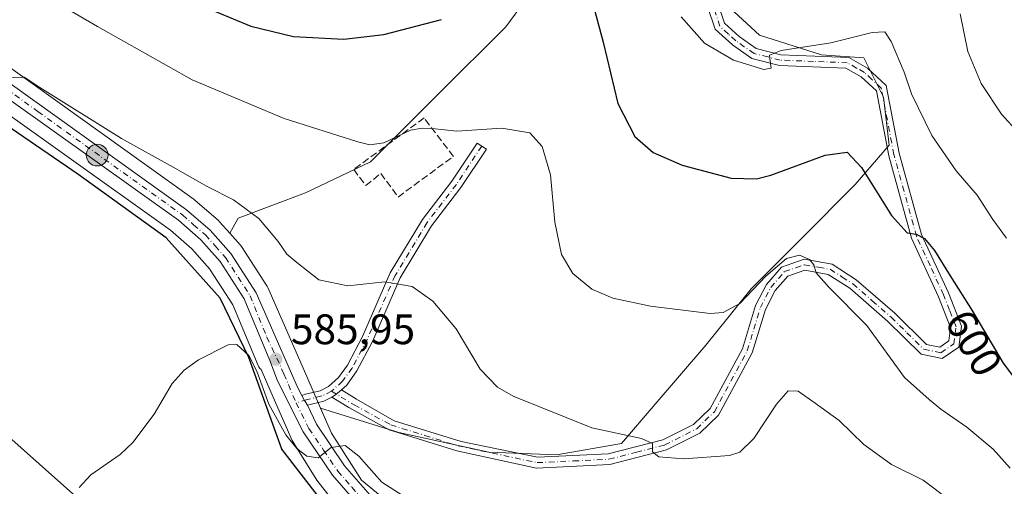
# Model space of a CAD drawing. Units: metres. Extents: x 591470 to 594893, y 4650405 to 4652734.
# Drawn here: x 594499 to 594730, y 4650907 to 4651017 of the extents above; entities that cross this region are included whole.
import ezdxf
from ezdxf.enums import TextEntityAlignment as Align

# ---------------------------------------------------------------- set-up
doc = ezdxf.new("R2010")
doc.units = ezdxf.units.M
doc.header["$MEASUREMENT"] = 0
for name, pattern in [('DGN Style 3', [2.307223458686699, 1.648016756204785, -0.6592067024819142]), ('DGN Style 4', [2.6384748266838614, 1.318413404963828, -0.6592067024819142, 0.001648016756204785, -0.6592067024819142]), ('DGN Style 5', [1.1536117293433497, 0.4944050268614355, -0.6592067024819142])]:
    doc.linetypes.add(name, pattern=pattern)
for name, color, linetype, lineweight in [('Arbolado forestal CxS', 92, 'Continuous', 0), ('Camino Cxs', 7, 'Continuous', 0), ('Camino eje', 30, 'DGN Style 4', 13), ('Carretera de calzada única Cxs', 7, 'Continuous', 13), ('Carretera de calzada única eje', 7, 'DGN Style 4', 0), ('Comarca', 135, 'Continuous', 13), ('Comarca CxS', 21, 'Continuous', 0), ('Comunidad autónoma', 142, 'Continuous', 30), ('Comunidad Autónoma CxS', 142, 'Continuous', 0), ('Cultivos herbáceos CxS', 92, 'Continuous', 0), ('Curva de nivel maestra', 30, 'Continuous', 30), ('Curva de nivel normal', 30, 'Continuous', 0), ('Curva de nivel normal depresión', 30, 'DGN Style 5', 0), ('Matorral CxS', 135, 'Continuous', 0), ('Municipio', 91, 'Continuous', 13), ('Municipio CxS', 4, 'Continuous', 0), ('Muro lineal', 1, 'DGN Style 3', 13), ('Núcleo urbano CxS', 7, 'Continuous', 0), ('Pastizal CxS', 92, 'Continuous', 0), ('Provincia', 7, 'Continuous', 0), ('Provincia CxS', 1, 'Continuous', 0), ('Punto de cota en terreno', 7, 'Continuous', 0), ('Punto kilométrico de carretera', 7, 'Continuous', 0), ('Rótulo de curva de nivel directora', 7, 'Continuous', 0), ('Rótulo de punto de cota en terreno', 7, 'Continuous', 0)]:
    doc.layers.add(name, color=color, linetype=linetype, lineweight=lineweight)
doc.styles.add('Style-Arial', font='txt')

# ---------------------------------------------------------------- blocks, each defined once
blk = doc.blocks.new('5PATER')
at = {"layer": 'Pastizal CxS', "linetype": 'Continuous', "lineweight": 0}
h = blk.add_hatch(color=51, dxfattribs=at)
edge = h.paths.add_edge_path()
edge.add_ellipse((0, 0), major_axis=(-0.1095731443231308, -0.1110710700762829), ratio=0.9994222409660322, start_angle=0, end_angle=360)
blk = doc.blocks.new('5HITCA')
at = {"layer": 'Curva de nivel normal depresión', "linetype": 'Continuous', "lineweight": 0}
h = blk.add_hatch(color=1, dxfattribs=at)
edge = h.paths.add_edge_path()
edge.add_arc((0, 0), 0.2558578010358639, 0, 360)
at = {"layer": 'Curva de nivel normal depresión', "color": 7, "linetype": 'Continuous', "lineweight": 0}
blk.add_circle((0, 0), 0.2558578010358639, dxfattribs=at)

msp = doc.modelspace()

# ---------------------------------------------------------------- linework, layer by layer
at = {"layer": 'Arbolado forestal CxS', "color": 92, "linetype": 'Continuous', "lineweight": 0}
for points in [[(594622.3174999999, 4651027.6063, 600.5543999999937), (594613.0541000003, 4651015.035499999, 599.5301999999938), (594597.1741000004, 4650999.156099999, 597.4624999999943), (594581.2938999999, 4650983.277100001, 594.6665000000066), (594566.0756999999, 4650975.999299999, 592.1530000000057), (594550.1958999997, 4650970.044700001, 589.3935000000056), (594548.2943000002, 4650966.523499999, 588.2118000000046), (594545.8809000002, 4650969.2347, 588.4839999999967), (594545.6129000002, 4650969.5001, 588.5087000000058), (594540.0806999998, 4650974.329100001, 588.8126000000047), (594539.8759000005, 4650974.489700001, 588.8319999999949), (594475.2512999997, 4651020.718400001, 592.3456000000006)], [(594622.3174999999, 4651027.6063, 600.5543999999937), (594613.0541000003, 4651015.035499999, 599.5301999999938), (594597.1741000004, 4650999.156099999, 597.4624999999943), (594581.2938999999, 4650983.277100001, 594.6665000000066), (594566.0756999999, 4650975.999299999, 592.1530000000057), (594550.1958999997, 4650970.044700001, 589.3935000000056), (594548.2943000002, 4650966.523499999, 588.2118000000046)], [(594589.7427000003, 4650899.8267, 584.5746999999974), (594579.1593000004, 4650908.5579, 585.0675000000047), (594572.1479000002, 4650919.538100001, 585.6247000000003), (594569.5807999996, 4650925.448100001, 586.1149000000005), (594587.9095000001, 4650919.7599, 586.8534000000072), (594609.0821000002, 4650915.1281, 588.1270999999979), (594624.9621000001, 4650914.4663, 588.9217999999964), (594640.1799, 4650917.112700001, 590.1552999999985), (594648.1201, 4650926.375499999, 592.0669000000053), (594660.0302999998, 4650940.2697, 594.4464000000007), (594670.6171000004, 4650953.5023, 596.1665999999968), (594682.5270999996, 4650965.411699999, 597.1339000000007), (594695.0985000003, 4650977.9827, 599.5466000000015), (594703.0387000004, 4650987.245300001, 602.3482999999978), (594701.7156999996, 4650998.4933, 603.2375999999931), (594697.0843000002, 4651007.756300001, 604.4817000000039), (594687.1595000001, 4651008.418099999, 605.3576999999932), (594672.6029000003, 4651013.049699999, 606.499299999996), (594662.6782999998, 4651022.312899999, 607.4039000000049)], [(594569.5807999996, 4650925.448100001, 586.1149000000005), (594587.9095000001, 4650919.7599, 586.8534000000072), (594609.0821000002, 4650915.1281, 588.1270999999979), (594624.9621000001, 4650914.4663, 588.9217999999964), (594640.1799, 4650917.112700001, 590.1552999999985), (594648.1201, 4650926.375499999, 592.0669000000053), (594660.0302999998, 4650940.2697, 594.4464000000007), (594670.6171000004, 4650953.5023, 596.1665999999968), (594682.5270999996, 4650965.411699999, 597.1339000000007), (594695.0985000003, 4650977.9827, 599.5466000000015), (594703.0387000004, 4650987.245300001, 602.3482999999978), (594701.7156999996, 4650998.4933, 603.2375999999931), (594697.0843000002, 4651007.756300001, 604.4817000000039), (594687.1595000001, 4651008.418099999, 605.3576999999932), (594672.6029000003, 4651013.049699999, 606.499299999996), (594662.6782999998, 4651022.312899999, 607.4039000000049)], [(594475.2512999997, 4651020.718400001, 592.3456000000006), (594539.8759000005, 4650974.489700001, 588.8319999999949), (594540.0806999998, 4650974.329100001, 588.8126000000047), (594545.6129000002, 4650969.5001, 588.5087000000058), (594545.8809000002, 4650969.2347, 588.4839999999967), (594548.2943000002, 4650966.523499999, 588.2118000000046)], [(594569.5807999996, 4650925.448100001, 586.1149000000005), (594572.1479000002, 4650919.538100001, 585.6247000000003), (594579.1593000004, 4650908.5579, 585.0675000000047), (594589.7427000003, 4650899.8267, 584.5746999999974), (594610.9561000001, 4650889.305500001, 583.3209000000061), (594622.0261000004, 4650883.485500001, 582.5252999999939), (594622.1300999997, 4650883.428099999, 582.5099999999948), (594622.2368999999, 4650883.363500001, 582.492499999993), (594634.8969000002, 4650875.333500001, 581.5752000000066), (594635.2185000004, 4650875.098300001, 581.5243000000046), (594635.3015000002, 4650875.025900001, 581.5071000000025), (594666.0415000003, 4650847.2459, 578.5092000000004), (594666.1025, 4650847.189099999, 578.5050000000047), (594696.8091000002, 4650817.849500001, 575.8224000000046), (594697.8844999997, 4650816.8223, 575.6931999999942), (594697.9463000001, 4650816.763499999, 575.687699999995)]]:
    msp.add_polyline3d(points, dxfattribs=at)
at = {"layer": 'Camino Cxs', "color": 7, "linetype": 'Continuous', "lineweight": 0, "extrusion": (-0.1202027926600775, -0.04356696025081143, 0.9917929262760563), "elevation": -273514.2318795891, "flags": 128}
msp.add_lwpolyline([(-4169979.522805121, 2126294.324577712), (-4169978.837190193, 2126292.612476238), (-4169978.644022999, 2126291.583963931)], dxfattribs=at)
msp.add_lwpolyline([(-4169979.522805121, 2126294.324577712), (-4169978.837190193, 2126292.612476238), (-4169978.644022999, 2126291.583963931)], dxfattribs=at)
at = {"layer": 'Camino Cxs', "color": 7, "linetype": 'Continuous', "lineweight": 0, "extrusion": (-0.08202836372721542, -0.1081336887762335, 0.9907464120025268), "elevation": -551112.6549220795, "flags": 128}
msp.add_lwpolyline([(-2337173.357658947, 4027222.244493004), (-2337174.621249468, 4027222.718978364), (-2337175.80758583, 4027223.301770164)], dxfattribs=at)
at = {"layer": 'Camino Cxs', "color": 7, "linetype": 'Continuous', "lineweight": 0, "extrusion": (-0.04541768170519617, -0.2410229389674843, 0.9694561243707741), "elevation": -1147415.728876494, "flags": 128}
msp.add_lwpolyline([(-276961.170973788, 4537772.303849552), (-276962.817921767, 4537771.012999834), (-276966.4369267119, 4537769.298526346)], dxfattribs=at)
at = {"layer": 'Camino Cxs', "color": 7, "linetype": 'Continuous', "lineweight": 0}
for points in [[(594661.2600999996, 4651025.220100001, 609.0688999999984), (594664.3800999997, 4651015.850099999, 607.5411000000023), (594667.8000999996, 4651012.710100001, 607.3552999999956), (594671.8501000004, 4651009.9001, 606.8331999999937), (594677.6300999997, 4651008.4301, 605.8996000000043), (594693.5701000001, 4651007.8101, 604.476999999999), (594697.9600999998, 4651005.3301, 603.970100000006), (594702.3400999998, 4651001.2601, 603.7642000000051), (594705.3701, 4650985.300100001, 603.0001000000047), (594710.6501000002, 4650966.2401, 602.4296000000032), (594716.9501, 4650952.5701, 600.5850999999967), (594720.0401, 4650944.670100001, 599.4848000000056), (594719.3800999997, 4650939.800100001, 598.1083999999975), (594715.4801000003, 4650937.130100001, 597.4333000000044), (594710.5800999999, 4650938.130100001, 597.2268999999942), (594702.6401000004, 4650945.890100001, 597.0601000000024), (594693.8000999996, 4650953.620100001, 596.1972999999998), (594688.7500999998, 4650956.870100001, 595.8350000000064), (594683.2600999996, 4650957.850099999, 595.3129999999946), (594679.2200999996, 4650956.450099999, 595.304999999993), (594676.3000999996, 4650953.090100001, 594.9357000000019), (594673.9801000003, 4650948.5801, 595.3105999999971), (594670.9101, 4650938.4301, 595.3064000000013), (594663.0201000003, 4650923.8301, 592.8439000000071), (594658.6001000004, 4650919.5701, 593.1346999999951), (594650.8101000005, 4650915.630100001, 591.6916999999958), (594637.4700999996, 4650912.200099999, 589.3861999999936), (594620.3000999996, 4650911.390100001, 589.039300000004), (594601.5500999996, 4650915.390100001, 588.0804000000062), (594585.6501000002, 4650920.340100001, 587.0201999999991), (594576.2253000002, 4650925.602700001, 586.6260000000038), (594572.2096999995, 4650928.011700001, 586.6184000000068), (594573.1029000003, 4650928.540899999, 586.7498999999953), (594574.4656999996, 4650929.7641, 586.9688000000025), (594578.0443000002, 4650927.5209, 586.8793000000006), (594586.8525, 4650922.488100001, 586.9204999999929), (594602.5425000006, 4650917.608100001, 587.8525999999983), (594620.5000999998, 4650913.9001, 589.3206999999966), (594637.0900999998, 4650914.690099999, 589.8025999999954), (594649.9301000005, 4650917.9801, 592.2764000000025), (594657.1401000004, 4650921.630100001, 593.3209999999963), (594661.0000999998, 4650925.360099999, 593.536500000002), (594668.5900999998, 4650939.4001, 596.1735000000045), (594671.6601, 4650949.520099999, 595.8104000000021), (594674.2200999996, 4650954.5001, 595.5614999999962), (594677.7701000003, 4650958.590100001, 595.6793999999937), (594683.0601000005, 4650960.4301, 595.5969000000041), (594689.6901000004, 4650959.2401, 596.7262999999948), (594695.3000999996, 4650955.620100001, 597.1508999999933), (594704.3400999998, 4650947.7301, 598.6333000000013), (594711.8000999996, 4650940.4301, 597.6143000000011), (594714.9401000004, 4650939.790100001, 597.6591999999946), (594717.0601000005, 4650941.2401, 597.827099999995), (594717.4801000003, 4650944.370100001, 598.1772999999957), (594714.6501000002, 4650951.590100001, 599.9388000000035), (594708.2901, 4650965.380100001, 601.3505000000005), (594702.9301000005, 4650984.7401, 602.1141000000061), (594700.0401, 4650999.9801, 603.3923000000068), (594696.4801000003, 4651003.300100001, 603.6812999999966), (594692.8701, 4651005.3301, 604.0625), (594677.2701000003, 4651005.950099999, 605.0647999999928), (594670.8000999996, 4651007.5801, 605.5182000000059), (594666.2401000002, 4651010.7501, 606.4848999999958), (594662.2200999996, 4651014.450099999, 606.8019999999962), (594658.7901, 4651024.720100001, 607.8139999999985)], [(594661.2600999996, 4651025.220100001, 609.0688999999984), (594664.3800999997, 4651015.850099999, 607.5411000000023), (594667.8000999996, 4651012.710100001, 607.3552999999956), (594671.8501000004, 4651009.9001, 606.8331999999937), (594677.6300999997, 4651008.4301, 605.8996000000043), (594693.5701000001, 4651007.8101, 604.476999999999), (594697.9600999998, 4651005.3301, 603.970100000006), (594702.3400999998, 4651001.2601, 603.7642000000051), (594705.3701, 4650985.300100001, 603.0001000000047), (594710.6501000002, 4650966.2401, 602.4296000000032), (594716.9501, 4650952.5701, 600.5850999999967), (594720.0401, 4650944.670100001, 599.4848000000056), (594719.3800999997, 4650939.800100001, 598.1083999999975), (594715.4801000003, 4650937.130100001, 597.4333000000044), (594710.5800999999, 4650938.130100001, 597.2268999999942), (594702.6401000004, 4650945.890100001, 597.0601000000024), (594693.8000999996, 4650953.620100001, 596.1972999999998), (594688.7500999998, 4650956.870100001, 595.8350000000064), (594683.2600999996, 4650957.850099999, 595.3129999999946), (594679.2200999996, 4650956.450099999, 595.304999999993), (594676.3000999996, 4650953.090100001, 594.9357000000019), (594673.9801000003, 4650948.5801, 595.3105999999971), (594670.9101, 4650938.4301, 595.3064000000013), (594663.0201000003, 4650923.8301, 592.8439000000071), (594658.6001000004, 4650919.5701, 593.1346999999951), (594650.8101000005, 4650915.630100001, 591.6916999999958), (594637.4700999996, 4650912.200099999, 589.3861999999936), (594620.3000999996, 4650911.390100001, 589.039300000004), (594601.5500999996, 4650915.390100001, 588.0804000000062), (594585.6501000002, 4650920.340100001, 587.0201999999991), (594576.2253000002, 4650925.602700001, 586.6260000000038), (594572.2096999995, 4650928.011700001, 586.6184000000068)], [(594574.4656999996, 4650929.7641, 586.9688000000025), (594578.0443000002, 4650927.5209, 586.8793000000006), (594586.8525, 4650922.488100001, 586.9204999999929), (594602.5425000006, 4650917.608100001, 587.8525999999983), (594620.5000999998, 4650913.9001, 589.3206999999966), (594637.0900999998, 4650914.690099999, 589.8025999999954), (594649.9301000005, 4650917.9801, 592.2764000000025), (594657.1401000004, 4650921.630100001, 593.3209999999963), (594661.0000999998, 4650925.360099999, 593.536500000002), (594668.5900999998, 4650939.4001, 596.1735000000045), (594671.6601, 4650949.520099999, 595.8104000000021), (594674.2200999996, 4650954.5001, 595.5614999999962), (594677.7701000003, 4650958.590100001, 595.6793999999937), (594683.0601000005, 4650960.4301, 595.5969000000041), (594689.6901000004, 4650959.2401, 596.7262999999948), (594695.3000999996, 4650955.620100001, 597.1508999999933), (594704.3400999998, 4650947.7301, 598.6333000000013), (594711.8000999996, 4650940.4301, 597.6143000000011), (594714.9401000004, 4650939.790100001, 597.6591999999946), (594717.0601000005, 4650941.2401, 597.827099999995), (594717.4801000003, 4650944.370100001, 598.1772999999957), (594714.6501000002, 4650951.590100001, 599.9388000000035), (594708.2901, 4650965.380100001, 601.3505000000005), (594702.9301000005, 4650984.7401, 602.1141000000061), (594700.0401, 4650999.9801, 603.3923000000068), (594696.4801000003, 4651003.300100001, 603.6812999999966), (594692.8701, 4651005.3301, 604.0625), (594677.2701000003, 4651005.950099999, 605.0647999999928), (594670.8000999996, 4651007.5801, 605.5182000000059), (594666.2401000002, 4651010.7501, 606.4848999999958), (594662.2200999996, 4651014.450099999, 606.8019999999962), (594658.7901, 4651024.720100001, 607.8139999999985)], [(594565.1765000002, 4650928.438899999, 586.0247999999992), (594566.0573000005, 4650928.708699999, 586.1111999999994), (594569.4572999999, 4650929.5427, 586.5366999999969), (594571.4194999998, 4650930.523700001, 586.8785000000062), (594573.7653000001, 4650932.628900001, 587.3102999999974), (594575.8781000003, 4650935.549500001, 587.7146000000066), (594579.3855, 4650942.239499999, 588.6333000000013), (594585.9493000006, 4650957.2237, 590.5124000000069), (594593.4990999997, 4650969.7685, 592.418399999995), (594600.4013, 4650978.746099999, 593.7145000000019), (594606.3290999997, 4650987.703500001, 594.9177999999956), (594608.4972999999, 4650986.2687, 594.6232000000019), (594602.5186999999, 4650977.2345, 593.3157999999967), (594595.6505000005, 4650968.301100001, 592.1454999999987), (594588.2635000005, 4650956.026699999, 590.4219000000012), (594581.7304999996, 4650941.1129, 588.4991000000009), (594578.0941000005, 4650934.176899999, 587.622199999998), (594575.7089000001, 4650930.879699999, 587.1545000000042), (594574.4656999996, 4650929.7641, 586.9688000000025)]]:
    msp.add_polyline3d(points, dxfattribs=at)
msp.add_polyline3d([(594574.4656999996, 4650929.7641, 586.9688000000025), (594573.1029000003, 4650928.540899999, 586.7498999999953), (594572.2096999995, 4650928.011700001, 586.6184000000068), (594570.3595000004, 4650927.0869, 586.3018000000011), (594566.4952999996, 4650926.1237, 585.8812999999936), (594565.7726999996, 4650927.2619, 585.9456999999966), (594565.1765000002, 4650928.438899999, 586.0247999999992), (594566.0573000005, 4650928.708699999, 586.1111999999994), (594569.4572999999, 4650929.5427, 586.5366999999969), (594571.4194999998, 4650930.523700001, 586.8785000000062), (594573.7653000001, 4650932.628900001, 587.3102999999974), (594575.8781000003, 4650935.549500001, 587.7146000000066), (594579.3855, 4650942.239499999, 588.6333000000013), (594585.9493000006, 4650957.2237, 590.5124000000069), (594593.4990999997, 4650969.7685, 592.418399999995), (594600.4013, 4650978.746099999, 593.7145000000019), (594606.3290999997, 4650987.703500001, 594.9177999999956), (594608.4972999999, 4650986.2687, 594.6232000000019), (594602.5186999999, 4650977.2345, 593.3157999999967), (594595.6505000005, 4650968.301100001, 592.1454999999987), (594588.2635000005, 4650956.026699999, 590.4219000000012), (594581.7304999996, 4650941.1129, 588.4991000000009), (594578.0941000005, 4650934.176899999, 587.622199999998), (594575.7089000001, 4650930.879699999, 587.1545000000042)], close=True, dxfattribs=at)
at = {"layer": 'Camino eje', "color": 30, "linetype": 'DGN Style 4', "lineweight": 13}
for points in [[(594572.1574999997, 4650929.439099999, 586.8074999999953), (594574.4062999999, 4650928.050100001, 586.748900000006), (594577.4490999999, 4650926.198100001, 586.7583000000013), (594586.0751, 4650921.515100001, 586.9372000000003), (594594.0251000002, 4650919.040100001, 587.5210999999981), (594601.8701, 4650916.600099999, 587.892200000002), (594620.4001000002, 4650912.645099999, 588.7814999999973), (594628.9851000002, 4650913.050100001, 588.8347999999969), (594637.2801000001, 4650913.4451, 589.517200000002), (594643.7001, 4650915.090100001, 591.0383000000002), (594650.3701, 4650916.8051, 591.8432999999932), (594657.8701, 4650920.600099999, 593.068299999999), (594659.8000999996, 4650922.465100001, 592.9510000000009), (594662.0100999996, 4650924.595100001, 592.999299999996), (594669.7500999998, 4650938.915100001, 595.6793999999937), (594671.2851, 4650943.9901, 595.4462000000058), (594672.8201000001, 4650949.050100001, 595.3380000000034), (594675.2600999996, 4650953.795100001, 595.2252000000008), (594678.4951, 4650957.520099999, 595.3435000000027), (594681.1401000004, 4650958.440099999, 595.4248999999982), (594683.1601, 4650959.140100001, 595.4587999999932), (594686.4751000004, 4650958.545100001, 595.5878999999986), (594689.2200999996, 4650958.0551, 596.0589000000036), (594692.0251000002, 4650956.245100001, 596.3797999999952), (594694.5500999996, 4650954.620100001, 596.6420000000071), (594699.0701000001, 4650950.675100001, 597.2523999999976), (594703.4901000002, 4650946.8101, 597.7304000000004), (594707.2200999996, 4650943.1601, 597.524900000004), (594711.1901000004, 4650939.280099999, 597.3997999999992), (594715.2100999998, 4650938.460100001, 597.5160000000033), (594718.2200999996, 4650940.520099999, 597.9416999999958), (594718.5500999996, 4650942.9551, 598.3475999999937), (594718.7600999996, 4650944.520099999, 598.8078999999998), (594717.2150999998, 4650948.470100001, 599.0779999999941), (594715.8000999996, 4650952.0801, 600.1959000000061), (594712.6501000002, 4650958.915100001, 600.5197000000044), (594709.4700999996, 4650965.8101, 601.8418999999994), (594704.1501000002, 4650985.020099999, 602.5771999999997), (594701.1901000004, 4651000.620100001, 603.5745000000024), (594699.0000999998, 4651002.655099999, 603.7165999999997), (594697.2200999996, 4651004.315099999, 603.7569999999978), (594695.4151, 4651005.3301, 603.945000000007), (594693.2200999996, 4651006.5701, 604.1919999999955), (594685.2500999998, 4651006.880100001, 604.7736000000004), (594677.4501, 4651007.190099999, 605.181899999996), (594674.5601000005, 4651007.925100001, 605.6389999999956), (594671.3251, 4651008.7401, 606.1432999999961), (594669.0450999998, 4651010.325099999, 606.681700000001), (594667.0201000003, 4651011.7301, 606.8895000000048), (594665.3101000005, 4651013.300100001, 607.1606999999931), (594663.3000999996, 4651015.1501, 607.1328000000067), (594661.5850999998, 4651020.2851, 607.9909999999945)], [(594607.4133000001, 4650986.986099999, 594.7404999999999), (594601.4600999998, 4650977.990300001, 593.5031000000017), (594594.5749000004, 4650969.034700001, 592.2758999999933), (594587.1063000001, 4650956.6251, 590.460699999996), (594580.5579000004, 4650941.676100001, 588.5635000000038), (594576.9861000003, 4650934.863100001, 587.6677000000054), (594574.7370999996, 4650931.7543, 587.2292000000016), (594572.1574999997, 4650929.439099999, 586.8074999999953)], [(594572.1574999997, 4650929.439099999, 586.8074999999953), (594569.9084999999, 4650928.3147, 586.4134000000049), (594566.4027000006, 4650927.4549, 585.9879999999976), (594563.8400999998, 4650926.670100001, 585.8292999999976)]]:
    msp.add_polyline3d(points, dxfattribs=at)
at = {"layer": 'Carretera de calzada única Cxs', "color": 7, "linetype": 'Continuous', "lineweight": 13, "extrusion": (-0.08202836372721542, -0.1081336887762335, 0.9907464120025268), "elevation": -551112.6549220795, "flags": 128}
msp.add_lwpolyline([(-2337173.357658947, 4027222.244493004), (-2337174.621249468, 4027222.718978364), (-2337175.80758583, 4027223.301770164)], dxfattribs=at)
at = {"layer": 'Carretera de calzada única Cxs', "color": 7, "linetype": 'Continuous', "lineweight": 13}
for points in [[(594362.6501000002, 4651200.6501, 603.7749999999943), (594374.0100999996, 4651170.420100001, 602.0602000000072), (594388.7100999998, 4651143.670100001, 600.1101999999955), (594442.9600999998, 4651053.0801, 593.6503999999986), (594455.6001000004, 4651035.0601, 592.3926999999967), (594465.0099, 4651025.9933, 592.3926000000065), (594470.2701000003, 4651020.620100001, 591.8009000000021), (594471.4901000002, 4651019.7401, 591.7148000000016), (594538.1300999997, 4650972.050100001, 588.2114000000003), (594543.6401000004, 4650967.2401, 587.7676000000065), (594548.5000999998, 4650961.780099999, 587.4597000000067), (594554.4200999998, 4650952.5701, 586.934500000003), (594564.1841000002, 4650930.3981, 586.1018999999942), (594565.1765000002, 4650928.438899999, 586.0247999999992)], [(594471.4901000002, 4651019.7401, 591.7148000000016), (594538.1300999997, 4650972.050100001, 588.2114000000003), (594543.6401000004, 4650967.2401, 587.7676000000065), (594548.5000999998, 4650961.780099999, 587.4597000000067), (594554.4200999998, 4650952.5701, 586.934500000003), (594564.1841000002, 4650930.3981, 586.1018999999942), (594565.1765000002, 4650928.438899999, 586.0247999999992), (594565.7726999996, 4650927.2619, 585.9456999999966), (594566.4952999996, 4650926.1237, 585.8812999999936), (594568.5900999998, 4650921.700099999, 585.6101000000053), (594575.2200999996, 4650911.870100001, 586.4103999999934), (594581.7401000002, 4650904.380100001, 585.2338000000018)], [(594579.2500999998, 4650901.8101, 584.5331000000006), (594572.3901000004, 4650909.700099999, 585.0341000000044), (594565.5100999996, 4650919.890100001, 585.454899999997), (594559.4801000003, 4650931.880100001, 585.8631000000023), (594557.6886999998, 4650936.6591, 586.119000000006), (594551.6401000004, 4650951.120100001, 587.5112999999983), (594546.0100999996, 4650959.890100001, 587.9073999999965), (594541.4401000004, 4650965.020099999, 588.2486000000063), (594536.1901000004, 4650969.600099999, 588.8006000000023), (594487.3548999997, 4651004.454700001, 590.1160999999993)], [(594717.5844999999, 4650782.533700001, 573.172200000001), (594712.4172999999, 4650789.581300001, 573.6738000000041), (594698.8601000002, 4650807.440099999, 574.8214000000007), (594692.9801000003, 4650813.050100001, 575.3573999999935), (594661.9001000002, 4650842.7301, 577.8610999999946), (594631.3901000004, 4650870.3101, 580.7268999999942), (594619.4203000005, 4650877.1547, 581.5638999999937), (594597.1902999999, 4650888.794700001, 583.366399999999), (594588.4700999996, 4650894.340100001, 584.020399999994), (594579.2500999998, 4650901.8101, 584.5331000000006), (594572.3901000004, 4650909.700099999, 585.0341000000044), (594565.5100999996, 4650919.890100001, 585.454899999997), (594559.4801000003, 4650931.880100001, 585.8631000000023), (594557.6886999998, 4650936.6591, 586.119000000006), (594551.6401000004, 4650951.120100001, 587.5112999999983), (594546.0100999996, 4650959.890100001, 587.9073999999965), (594541.4401000004, 4650965.020099999, 588.2486000000063), (594536.1901000004, 4650969.600099999, 588.8006000000023), (594487.3548999997, 4651004.454700001, 590.1160999999993)], [(594566.4952999996, 4650926.1237, 585.8812999999936), (594568.5900999998, 4650921.700099999, 585.6101000000053), (594575.2200999996, 4650911.870100001, 586.4103999999934), (594581.7401000002, 4650904.380100001, 585.2338000000018), (594590.5601000005, 4650897.2301, 584.5936999999976), (594598.9301000005, 4650891.9001, 584.290599999993), (594609.5620999997, 4650886.6579, 583.1012000000047), (594620.6300999997, 4650880.8301, 581.9475999999995), (594633.2901, 4650872.800100001, 580.9977999999974), (594664.0301000001, 4650845.020099999, 578.0749000000069), (594695.4801000003, 4650814.970100001, 575.3567000000039), (594701.2100999998, 4650809.5001, 574.8383000000031), (594715.2901, 4650790.1801, 573.5578999999998), (594726.9134999998, 4650773.8729, 572.531099999993)]]:
    msp.add_polyline3d(points, dxfattribs=at)
at = {"layer": 'Carretera de calzada única eje', "color": 7, "linetype": 'DGN Style 4', "lineweight": 0}
for points in [[(594366.8400999998, 4651185.040100001, 602.5675000000047), (594372.5900999998, 4651169.7601, 601.5323000000062), (594387.3501000004, 4651142.890100001, 599.7108000000007), (594414.4801000003, 4651097.600099999, 597.1714000000065), (594441.6501000002, 4651052.2301, 593.4888000000064), (594448.8501000004, 4651041.960100001, 592.8441000000021), (594449.8022999996, 4651040.652100001, 592.7624000000069), (594453.5623000005, 4651035.563100001, 592.3132999999943), (594458.9693, 4651029.322899999, 591.9777000000031), (594469.2801000001, 4651019.4101, 591.3965999999928), (594477.9358999999, 4651013.5339, 590.9897999999957), (594503.2200999996, 4650995.110099999, 590.0630999999995), (594537.1601, 4650970.8201, 588.3027000000002), (594539.7801000001, 4650968.530099999, 588.306700000001), (594542.5401, 4650966.130100001, 587.7612999999983), (594544.8201000001, 4650963.5701, 587.7183999999979), (594547.2500999998, 4650960.8301, 587.4560000000056), (594553.0301000001, 4650951.850099999, 586.9725000000036), (594556.9700999996, 4650942.140100001, 586.5687000000034), (594560.9769000001, 4650933.489700001, 586.0096999999951), (594563.8400999998, 4650926.670100001, 585.8292999999976)], [(594563.8400999998, 4650926.670100001, 585.8292999999976), (594566.8601000002, 4650920.6801, 585.507500000007), (594570.3000999996, 4650915.5801, 585.2505999999995), (594573.6300999997, 4650910.6501, 585.5019999999931), (594576.9101, 4650906.880100001, 585.4146000000037), (594580.3400999998, 4650902.9301, 584.7038999999932), (594584.9501, 4650899.200099999, 584.5307999999932), (594589.3901000004, 4650895.600099999, 584.2351999999955), (594593.7401000002, 4650892.8301, 583.8668000000034), (594597.9401000004, 4650890.1501, 583.6331000000064), (594608.9101, 4650884.8101, 582.8035999999993), (594614.4197000006, 4650881.975500001, 582.1168000000034), (594619.8701, 4650879.470100001, 581.7946999999986), (594632.3400999998, 4650871.550100001, 580.7485000000015), (594662.9700999996, 4650843.870100001, 577.9734999999928), (594678.5000999998, 4650829.030099999, 576.6986999999936), (594694.2301000003, 4650814.0101, 575.3464999999997), (594697.1700999998, 4650811.210100001, 575.045299999998), (594700.0301000001, 4650808.470100001, 574.8255999999965), (594707.0701000001, 4650798.8101, 574.1919999999955), (594714.0708999997, 4650789.6143, 573.5954999999958), (594722.6542999997, 4650777.6469, 572.8527999999933)]]:
    msp.add_polyline3d(points, dxfattribs=at)
at = {"layer": 'Comarca', "color": 135, "linetype": 'Continuous', "lineweight": 13, "flags": 128}
msp.add_lwpolyline([(594735.436, 4650778.570000002), (594716.4300000014, 4650795.551000002), (594697.8820000015, 4650816.988000001), (594694.6040000023, 4650814.520000001), (594689.4380000018, 4650810.496999999), (594663.8940000009, 4650832.203000002), (594641.5120000002, 4650855.484999998), (594616.657000001, 4650872.499999999), (594575.4510000007, 4650896.497), (594560.486, 4650915.83), (594552.7439999998, 4650937.313999998), (594545.9750000006, 4650951.313), (594533.3570000004, 4650965.472999998), (594512.5940000014, 4650980.392000001), (594460.3230000008, 4651016.159000002)], dxfattribs=at)
at = {"layer": 'Comarca CxS', "color": 21, "linetype": 'Continuous', "lineweight": 0, "flags": 128}
msp.add_lwpolyline([(594735.4359999994, 4650778.570000002), (594716.4299999987, 4650795.551000001), (594697.882000001, 4650816.988), (594694.6039999995, 4650814.52), (594689.437999999, 4650810.497), (594663.8940000003, 4650832.203000001), (594641.5119999996, 4650855.484999999), (594616.6570000006, 4650872.5), (594575.4510000001, 4650896.496999999), (594560.4859999995, 4650915.829999999), (594552.7439999992, 4650937.313999998), (594545.975, 4650951.312999999), (594533.3569999998, 4650965.472999998), (594512.5939999986, 4650980.392000002), (594460.3230000002, 4651016.159000001)], dxfattribs=at)
at = {"layer": 'Comunidad autónoma', "color": 142, "linetype": 'Continuous', "lineweight": 30, "flags": 128}
msp.add_lwpolyline([(594735.436, 4650778.570000002), (594716.4300000014, 4650795.551000002), (594697.8820000015, 4650816.988000001), (594694.6040000023, 4650814.520000001), (594689.4380000018, 4650810.496999999), (594663.8940000009, 4650832.203000002), (594641.5120000002, 4650855.484999998), (594616.657000001, 4650872.499999999), (594575.4510000007, 4650896.497), (594560.486, 4650915.83), (594552.7439999998, 4650937.313999998), (594545.9750000006, 4650951.313), (594533.3570000004, 4650965.472999998), (594512.5940000014, 4650980.392000001), (594460.3230000008, 4651016.159000002)], dxfattribs=at)
at = {"layer": 'Comunidad Autónoma CxS', "color": 142, "linetype": 'Continuous', "lineweight": 0, "flags": 128}
msp.add_lwpolyline([(594735.4359999994, 4650778.570000002), (594716.4299999987, 4650795.551000001), (594697.882000001, 4650816.988), (594694.6039999995, 4650814.52), (594689.437999999, 4650810.497), (594663.8940000003, 4650832.203000001), (594641.5119999996, 4650855.484999999), (594616.6570000006, 4650872.5), (594575.4510000001, 4650896.496999999), (594560.4859999995, 4650915.829999999), (594552.7439999992, 4650937.313999998), (594545.975, 4650951.312999999), (594533.3569999998, 4650965.472999998), (594512.5939999986, 4650980.392000002), (594460.3230000002, 4651016.159000001)], dxfattribs=at)
at = {"layer": 'Cultivos herbáceos CxS', "color": 92, "linetype": 'Continuous', "lineweight": 0}
for points in [[(594294.1716, 4651194.589299999, 606.7226999999984), (594310.8403000003, 4651150.1393, 604.4937999999966), (594321.9527000004, 4651127.1205, 602.3377000000038), (594327.5091000004, 4651112.0393, 602.147100000002), (594327.5091000004, 4651085.051700001, 603.5605999999971), (594335.4464999996, 4651075.526699999, 602.5167999999976), (594358.4653000003, 4651073.145400001, 598.9554000000062), (594372.7528999997, 4651065.207900001, 596.9934000000068), (594380.6904999996, 4651051.7141, 596.131899999993), (594400.5344000002, 4651014.4078, 594.1107000000047), (594438.6343, 4650973.9266, 590.5075999999972), (594473.5592999998, 4650939.001300001, 589.1258999999991), (594530.7094999999, 4650888.201300001, 584.675700000007), (594560.8721000003, 4650858.038699999, 582.5939000000071), (594600.5597000001, 4650829.4637, 579.7816000000021), (594638.6596999997, 4650809.619899999, 577.5418000000063), (594692.0217000004, 4650773.279300001, 574.7148000000016)], [(594485.6074999999, 4651002.008199999, 589.9437999999936), (594534.3284, 4650967.243100001, 587.4630000000034), (594539.3256999999, 4650962.883500001, 587.2100999999967), (594543.6130999997, 4650958.071000001, 586.9119000000064), (594543.6763000004, 4650957.9724, 586.9045999999944), (594548.9731000002, 4650949.7214, 586.3549000000058), (594554.9116000002, 4650935.4945, 585.5314999999973), (594555.0943999998, 4650935.129100001, 585.5293999999994), (594555.3249000004, 4650934.7919, 585.5374000000012), (594555.5991000002, 4650934.489399999, 585.5555000000022), (594557.8912000004, 4650929.2467, 585.5040000000008), (594562.8876, 4650917.818299999, 585.2305000000051), (594568.7083999999, 4650908.558, 584.8193000000028), (594576.3811999997, 4650898.768300001, 584.1659999999974)], [(594485.6074999999, 4651002.008199999, 589.9437999999936), (594534.3284, 4650967.243100001, 587.4630000000034), (594539.3256999999, 4650962.883500001, 587.2100999999967), (594543.6130999997, 4650958.071000001, 586.9119000000064), (594543.6763000004, 4650957.9724, 586.9045999999944), (594548.9731000002, 4650949.7214, 586.3549000000058), (594554.9116000002, 4650935.4945, 585.5314999999973), (594555.0943999998, 4650935.129100001, 585.5293999999994), (594555.3249000004, 4650934.7919, 585.5374000000012), (594555.5991000002, 4650934.489399999, 585.5555000000022), (594557.8912000004, 4650929.2467, 585.5040000000008), (594562.8876, 4650917.818299999, 585.2305000000051), (594568.7083999999, 4650908.558, 584.8193000000028), (594576.3811999997, 4650898.768300001, 584.1659999999974)], [(594530.7094999999, 4650888.201300001, 584.675700000007), (594473.5592999998, 4650939.001300001, 589.1258999999991)]]:
    msp.add_polyline3d(points, dxfattribs=at)
at = {"layer": 'Curva de nivel maestra', "color": 30, "linetype": 'Continuous', "lineweight": 30, "elevation": 600, "flags": 128}
for points in [[(594633.4000000004, 4651020.720100001), (594635.9299999997, 4651011.4001), (594639.3600000005, 4650996.9901), (594643.3300000001, 4650989.290100001), (594647.6299999999, 4650985.4801), (594654.4699999997, 4650982.5101), (594665.9900000002, 4650979.4901), (594671.9299999997, 4650979.3301), (594675.29, 4650980.1801), (594688.0599999996, 4650984.840100001), (594693.1900000004, 4650985.540100001), (594696.5700000003, 4650981.9801), (594703.5700000003, 4650970.710100001), (594707.2400000002, 4650966.640100001), (594709.3499999996, 4650966.280099999), (594711.3600000005, 4650965.3101), (594713.6600000003, 4650962.450099999), (594717.3300000001, 4650956.5001), (594722.6200000001, 4650948.220100001), (594729.8200000003, 4650936.0001), (594740.04, 4650922.4101)], [(594544.9100000003, 4651018.640100001), (594553.1900000004, 4651015.130100001), (594563.2599999999, 4651012.7401), (594575.0599999996, 4651012.0801), (594584.4600000001, 4651013.2301), (594597.9400000004, 4651016.7501)]]:
    msp.add_lwpolyline(points, dxfattribs=at)
at = {"layer": 'Curva de nivel normal', "color": 30, "linetype": 'Continuous', "lineweight": 0, "flags": 128}
for points, elevation in [([(594501.4900000002, 4651024.300100001), (594517.2199999997, 4651015.050100001), (594539.4000000004, 4651002.590100001), (594561.0700000003, 4650993.460100001), (594578.29, 4650988.0001), (594581.1200000001, 4650987.3201), (594584.4199999999, 4650987.770099999), (594590.7000000002, 4650990.7401), (594593.4000000004, 4650991.1801), (594595.8099999996, 4650991.120100001), (594601.5999999996, 4650990.4801), (594612.1600000003, 4650991.1801), (594618.7199999997, 4650990.1501), (594621.6200000001, 4650986.9101), (594623.5199999996, 4650980.2401), (594624.5499999998, 4650969.1501), (594626.1500000004, 4650961.5601), (594628.8200000003, 4650957.0601), (594633.2199999997, 4650953.420100001), (594638.1600000003, 4650951.280099999), (594647.0499999998, 4650949.390100001), (594661.0499999998, 4650947.700099999), (594664.0899999999, 4650947.9001), (594668, 4650950.030099999), (594674.0599999996, 4650956.420100001), (594678.9500000002, 4650960.610099999), (594681.9600000001, 4650961.370100001), (594684.3200000003, 4650960.360099999), (594685.3700000001, 4650959.0801), (594685.8899999997, 4650957.2601), (594688.8600000005, 4650953.890100001), (594697.8200000003, 4650944.860099999), (594706.6200000001, 4650932.6601), (594712.4199999999, 4650927.4801), (594715.1799999997, 4650925.220100001), (594721.2599999999, 4650920.960100001), (594727.4600000001, 4650915.8301), (594731.4100000003, 4650911.390100001)], 595), ([(594654.2100000001, 4651017.3301), (594659.7000000002, 4651011.1601), (594666.5, 4651007.1501), (594671.3300000001, 4651005.6601), (594673.5499999998, 4651004.960100001), (594675.3600000005, 4651005.340100001), (594675.1100000005, 4651006.970100001), (594674.9199999999, 4651008.390100001), (594677.7199999997, 4651009.440099999), (594689.3799999999, 4651011.290100001), (594699.0700000003, 4651013.6601), (594702.0499999998, 4651013.8301), (594703.54, 4651011.540100001), (594706.5300000003, 4651004.380100001), (594708.25, 4650999.3101), (594713.0999999996, 4650989.4801), (594718.7999999998, 4650981.1801), (594723.7300000006, 4650975.440099999), (594727.3499999996, 4650969.7301), (594730.5599999996, 4650965.4101)], 605), ([(594719.7100000001, 4651018.0801), (594721.5099999999, 4651009.220100001), (594724.6399999997, 4651001.690099999), (594729.4100000003, 4650994.460100001), (594733.4400000004, 4650990.1501)], 610.0000000000001), ([(594717.3799999999, 4650903.790100001), (594711.0199999996, 4650908.540100001), (594703.5899999999, 4650912.2301), (594697.0800000001, 4650916.920100001), (594691.2800000003, 4650922.520099999), (594685.6799999997, 4650926.640100001), (594681.6799999997, 4650929.450099999), (594679.3499999996, 4650929.5101), (594676.5800000001, 4650926.370100001), (594671.2599999999, 4650918.3301), (594667.9699999997, 4650915.140100001), (594665.5800000001, 4650914.350099999), (594654.8399999999, 4650913.5801), (594648.9600000001, 4650914.050100001), (594647.4800000006, 4650915.1801), (594647.4699999997, 4650917.170100001), (594644.8899999997, 4650918.3201), (594633.2400000002, 4650920.850099999), (594614.7999999998, 4650928.290100001), (594611.0899999999, 4650930.380100001), (594607.04, 4650934.630100001), (594601.4000000004, 4650944.100099999), (594595.8899999997, 4650950.600099999), (594591.0599999996, 4650954.0101), (594584.6699999999, 4650955.090100001), (594575.9699999997, 4650954.1601), (594569.1900000004, 4650955.5601), (594564.0099999999, 4650959.640100001), (594561.6500000004, 4650961.600099999), (594559.6500000004, 4650964.5801), (594555.1100000005, 4650969.9901), (594549.1600000003, 4650974.4101), (594542.9600000001, 4650977.4901), (594535, 4650982.050100001), (594522.8799999999, 4650988.770099999), (594503.6799999997, 4651000.7401), (594500.0099999999, 4651003.190099999), (594488.9299999997, 4651002.9301)], 590), ([(594512.8799999999, 4650906.790100001), (594515.6100000005, 4650909.8201), (594522.5099999999, 4650914.5601), (594525.5300000003, 4650917.360099999), (594530.4900000002, 4650924.030099999), (594534.7199999997, 4650931.2601), (594537.5199999996, 4650934.370100001), (594540.9000000004, 4650936.770099999), (594547.9000000004, 4650940.3101), (594549.9199999999, 4650940.390100001), (594552.7400000002, 4650937.8201), (594554.6100000005, 4650934.1601), (594557.4500000002, 4650926.360099999), (594561.4299999997, 4650919.190099999), (594563.9900000002, 4650915.960100001), (594566.3899999997, 4650914.1501), (594568.9900000002, 4650913.7601), (594569.0099999999, 4650913.780099999), (594572.04, 4650916.220100001), (594572.0599999996, 4650916.2301), (594575.3600000005, 4650916.690099999), (594578.5499999998, 4650914.1801), (594583.9900000002, 4650908.0701), (594594.0099999999, 4650901.640100001)], 585)]:
    msp.add_lwpolyline(points, dxfattribs=dict(at, elevation=elevation))
at = {"layer": 'Matorral CxS', "color": 135, "linetype": 'Continuous', "lineweight": 0}
for points in [[(594294.1716, 4651194.589299999, 606.7226999999984), (594310.8403000003, 4651150.1393, 604.4937999999966), (594321.9527000004, 4651127.1205, 602.3377000000038), (594327.5091000004, 4651112.0393, 602.147100000002), (594327.5091000004, 4651085.051700001, 603.5605999999971), (594335.4464999996, 4651075.526699999, 602.5167999999976), (594358.4653000003, 4651073.145400001, 598.9554000000062), (594372.7528999997, 4651065.207900001, 596.9934000000068), (594380.6904999996, 4651051.7141, 596.131899999993), (594400.5344000002, 4651014.4078, 594.1107000000047), (594438.6343, 4650973.9266, 590.5075999999972), (594473.5592999998, 4650939.001300001, 589.1258999999991), (594530.7094999999, 4650888.201300001, 584.675700000007), (594560.8721000003, 4650858.038699999, 582.5939000000071), (594600.5597000001, 4650829.4637, 579.7816000000021), (594638.6596999997, 4650809.619899999, 577.5418000000063), (594692.0217000004, 4650773.279300001, 574.7148000000016)], [(594473.5592999998, 4650939.001300001, 589.1258999999991), (594530.7094999999, 4650888.201300001, 584.675700000007), (594560.8721000003, 4650858.038699999, 582.5939000000071), (594600.5597000001, 4650829.4637, 579.7816000000021), (594638.6596999997, 4650809.619899999, 577.5418000000063), (594692.0217000004, 4650773.279300001, 574.7148000000016), (594687.7883000001, 4650746.820900001, 580.9790999999968), (594647.5717000002, 4650773.279300001, 584.7514999999985), (594524.8047000002, 4650845.246099999, 595.4113999999972), (594476.1212999999, 4650861.121099999, 606.1462000000029)]]:
    msp.add_polyline3d(points, dxfattribs=at)
at = {"layer": 'Municipio', "color": 91, "linetype": 'Continuous', "lineweight": 13, "flags": 128}
msp.add_lwpolyline([(594735.436, 4650778.570000002), (594716.4300000014, 4650795.551000002), (594697.8820000015, 4650816.988000001), (594694.6040000023, 4650814.520000001), (594689.4380000018, 4650810.496999999), (594663.8940000009, 4650832.203000002), (594641.5120000002, 4650855.484999998), (594616.657000001, 4650872.499999999), (594575.4510000007, 4650896.497), (594560.486, 4650915.83), (594552.7439999998, 4650937.313999998), (594545.9750000006, 4650951.313), (594533.3570000004, 4650965.472999998), (594512.5940000014, 4650980.392000001), (594460.3230000008, 4651016.159000002)], dxfattribs=at)
at = {"layer": 'Municipio CxS', "color": 4, "linetype": 'Continuous', "lineweight": 0, "flags": 128}
msp.add_lwpolyline([(594735.4359999994, 4650778.570000002), (594716.4299999987, 4650795.551000001), (594697.882000001, 4650816.988), (594694.6039999995, 4650814.52), (594689.437999999, 4650810.497), (594663.8940000003, 4650832.203000001), (594641.5119999996, 4650855.484999999), (594616.6570000006, 4650872.5), (594575.4510000001, 4650896.496999999), (594560.4859999995, 4650915.829999999), (594552.7439999992, 4650937.313999998), (594545.975, 4650951.312999999), (594533.3569999998, 4650965.472999998), (594512.5939999986, 4650980.392000002), (594460.3230000002, 4651016.159000001)], dxfattribs=at)
at = {"layer": 'Muro lineal', "color": 1, "linetype": 'DGN Style 3', "lineweight": 13}
msp.add_polyline3d([(594587.7600999996, 4650975.030099999, 594.4033000000054), (594600.7600999996, 4650984.5801, 594.7516999999935), (594593.8800999997, 4650993.600099999, 597.210699999996), (594577.3501000004, 4650981.520099999, 595.2272999999988), (594580.1700999998, 4650977.7301, 594.5292000000045), (594583.7100999998, 4650980.590100001, 595.6098999999958), (594587.7600999996, 4650975.030099999, 594.4033000000054)], dxfattribs=at)
at = {"layer": 'Núcleo urbano CxS', "color": 7, "linetype": 'Continuous', "lineweight": 0}
for points in [[(594475.2512999997, 4651020.718400001, 592.3456000000006), (594539.8759000005, 4650974.489700001, 588.8319999999949), (594540.0806999998, 4650974.329100001, 588.8126000000047), (594545.6129000002, 4650969.5001, 588.5087000000058), (594545.8809000002, 4650969.2347, 588.4839999999967), (594548.2943000002, 4650966.523499999, 588.2118000000046), (594550.7408999996, 4650963.774700001, 587.9679000000033), (594550.7982999999, 4650963.708500001, 587.9581000000035), (594551.0236999998, 4650963.4023, 587.9070000000065), (594556.9436999997, 4650954.192299999, 587.1153999999951), (594557.0181, 4650954.0701, 587.1002000000008), (594557.1659000004, 4650953.7785, 587.0608000000066), (594566.3435000004, 4650932.9011, 586.5020999999979), (594569.5807999996, 4650925.448100001, 586.1149000000005), (594572.1479000002, 4650919.538100001, 585.6247000000003), (594579.1593000004, 4650908.5579, 585.0675000000047), (594589.7427000003, 4650899.8267, 584.5746999999974)], [(594475.2512999997, 4651020.718400001, 592.3456000000006), (594539.8759000005, 4650974.489700001, 588.8319999999949), (594540.0806999998, 4650974.329100001, 588.8126000000047), (594545.6129000002, 4650969.5001, 588.5087000000058), (594545.8809000002, 4650969.2347, 588.4839999999967), (594548.2943000002, 4650966.523499999, 588.2118000000046)], [(594576.3811999997, 4650898.768300001, 584.1659999999974), (594568.7083999999, 4650908.558, 584.8193000000028), (594562.8876, 4650917.818299999, 585.2305000000051), (594557.8912000004, 4650929.2467, 585.5040000000008), (594555.5991000002, 4650934.489399999, 585.5555000000022), (594555.3249000004, 4650934.7919, 585.5374000000012), (594555.0943999998, 4650935.129100001, 585.5293999999994), (594554.9116000002, 4650935.4945, 585.5314999999973), (594548.9731000002, 4650949.7214, 586.3549000000058), (594543.6763000004, 4650957.9724, 586.9045999999944), (594543.6130999997, 4650958.071000001, 586.9119000000064), (594539.3256999999, 4650962.883500001, 587.2100999999967), (594534.3284, 4650967.243100001, 587.4630000000034), (594485.6074999999, 4651002.008199999, 589.9437999999936)], [(594485.6074999999, 4651002.008199999, 589.9437999999936), (594534.3284, 4650967.243100001, 587.4630000000034), (594539.3256999999, 4650962.883500001, 587.2100999999967), (594543.6130999997, 4650958.071000001, 586.9119000000064), (594543.6763000004, 4650957.9724, 586.9045999999944), (594548.9731000002, 4650949.7214, 586.3549000000058), (594554.9116000002, 4650935.4945, 585.5314999999973), (594555.0943999998, 4650935.129100001, 585.5293999999994), (594555.3249000004, 4650934.7919, 585.5374000000012), (594555.5991000002, 4650934.489399999, 585.5555000000022), (594557.8912000004, 4650929.2467, 585.5040000000008), (594562.8876, 4650917.818299999, 585.2305000000051), (594568.7083999999, 4650908.558, 584.8193000000028), (594576.3811999997, 4650898.768300001, 584.1659999999974)], [(594548.2943000002, 4650966.523499999, 588.2118000000046), (594550.7408999996, 4650963.774700001, 587.9679000000033), (594550.7982999999, 4650963.708500001, 587.9581000000035), (594551.0236999998, 4650963.4023, 587.9070000000065), (594556.9436999997, 4650954.192299999, 587.1153999999951), (594557.0181, 4650954.0701, 587.1002000000008), (594557.1659000004, 4650953.7785, 587.0608000000066), (594566.3435000004, 4650932.9011, 586.5020999999979), (594569.5807999996, 4650925.448100001, 586.1149000000005)], [(594569.5807999996, 4650925.448100001, 586.1149000000005), (594572.1479000002, 4650919.538100001, 585.6247000000003), (594579.1593000004, 4650908.5579, 585.0675000000047), (594589.7427000003, 4650899.8267, 584.5746999999974), (594610.9561000001, 4650889.305500001, 583.3209000000061), (594622.0261000004, 4650883.485500001, 582.5252999999939), (594622.1300999997, 4650883.428099999, 582.5099999999948), (594622.2368999999, 4650883.363500001, 582.492499999993), (594634.8969000002, 4650875.333500001, 581.5752000000066), (594635.2185000004, 4650875.098300001, 581.5243000000046), (594635.3015000002, 4650875.025900001, 581.5071000000025), (594666.0415000003, 4650847.2459, 578.5092000000004), (594666.1025, 4650847.189099999, 578.5050000000047), (594696.8091000002, 4650817.849500001, 575.8224000000046), (594697.8844999997, 4650816.8223, 575.6931999999942), (594697.9463000001, 4650816.763499999, 575.687699999995)]]:
    msp.add_polyline3d(points, dxfattribs=at)
at = {"layer": 'Pastizal CxS', "color": 92, "linetype": 'Continuous', "lineweight": 0}
for points in [[(594662.6782999998, 4651022.312899999, 607.4039000000049), (594672.6029000003, 4651013.049699999, 606.499299999996), (594687.1595000001, 4651008.418099999, 605.3576999999932), (594697.0843000002, 4651007.756300001, 604.4817000000039), (594701.7156999996, 4650998.4933, 603.2375999999931), (594703.0387000004, 4650987.245300001, 602.3482999999978), (594695.0985000003, 4650977.9827, 599.5466000000015), (594682.5270999996, 4650965.411699999, 597.1339000000007), (594670.6171000004, 4650953.5023, 596.1665999999968), (594660.0302999998, 4650940.2697, 594.4464000000007), (594648.1201, 4650926.375499999, 592.0669000000053), (594640.1799, 4650917.112700001, 590.1552999999985), (594624.9621000001, 4650914.4663, 588.9217999999964), (594609.0821000002, 4650915.1281, 588.1270999999979), (594587.9095000001, 4650919.7599, 586.8534000000072), (594569.5807999996, 4650925.448100001, 586.1149000000005), (594566.3435000004, 4650932.9011, 586.5020999999979), (594557.1659000004, 4650953.7785, 587.0608000000066), (594557.0181, 4650954.0701, 587.1002000000008), (594556.9436999997, 4650954.192299999, 587.1153999999951), (594551.0236999998, 4650963.4023, 587.9070000000065), (594550.7982999999, 4650963.708500001, 587.9581000000035), (594550.7408999996, 4650963.774700001, 587.9679000000033), (594548.2943000002, 4650966.523499999, 588.2118000000046), (594550.1958999997, 4650970.044700001, 589.3935000000056), (594566.0756999999, 4650975.999299999, 592.1530000000057), (594581.2938999999, 4650983.277100001, 594.6665000000066), (594597.1741000004, 4650999.156099999, 597.4624999999943), (594613.0541000003, 4651015.035499999, 599.5301999999938), (594622.3174999999, 4651027.6063, 600.5543999999937)], [(594622.3174999999, 4651027.6063, 600.5543999999937), (594613.0541000003, 4651015.035499999, 599.5301999999938), (594597.1741000004, 4650999.156099999, 597.4624999999943), (594581.2938999999, 4650983.277100001, 594.6665000000066), (594566.0756999999, 4650975.999299999, 592.1530000000057), (594550.1958999997, 4650970.044700001, 589.3935000000056), (594548.2943000002, 4650966.523499999, 588.2118000000046)], [(594569.5807999996, 4650925.448100001, 586.1149000000005), (594587.9095000001, 4650919.7599, 586.8534000000072), (594609.0821000002, 4650915.1281, 588.1270999999979), (594624.9621000001, 4650914.4663, 588.9217999999964), (594640.1799, 4650917.112700001, 590.1552999999985), (594648.1201, 4650926.375499999, 592.0669000000053), (594660.0302999998, 4650940.2697, 594.4464000000007), (594670.6171000004, 4650953.5023, 596.1665999999968), (594682.5270999996, 4650965.411699999, 597.1339000000007), (594695.0985000003, 4650977.9827, 599.5466000000015), (594703.0387000004, 4650987.245300001, 602.3482999999978), (594701.7156999996, 4650998.4933, 603.2375999999931), (594697.0843000002, 4651007.756300001, 604.4817000000039), (594687.1595000001, 4651008.418099999, 605.3576999999932), (594672.6029000003, 4651013.049699999, 606.499299999996), (594662.6782999998, 4651022.312899999, 607.4039000000049)], [(594548.2943000002, 4650966.523499999, 588.2118000000046), (594550.7408999996, 4650963.774700001, 587.9679000000033), (594550.7982999999, 4650963.708500001, 587.9581000000035), (594551.0236999998, 4650963.4023, 587.9070000000065), (594556.9436999997, 4650954.192299999, 587.1153999999951), (594557.0181, 4650954.0701, 587.1002000000008), (594557.1659000004, 4650953.7785, 587.0608000000066), (594566.3435000004, 4650932.9011, 586.5020999999979), (594569.5807999996, 4650925.448100001, 586.1149000000005)]]:
    msp.add_polyline3d(points, dxfattribs=at)
at = {"layer": 'Provincia', "color": 7, "linetype": 'Continuous', "lineweight": 0, "flags": 128}
msp.add_lwpolyline([(594735.436, 4650778.570000002), (594716.4300000014, 4650795.551000002), (594697.8820000015, 4650816.988000001), (594694.6040000023, 4650814.520000001), (594689.4380000018, 4650810.496999999), (594663.8940000009, 4650832.203000002), (594641.5120000002, 4650855.484999998), (594616.657000001, 4650872.499999999), (594575.4510000007, 4650896.497), (594560.486, 4650915.83), (594552.7439999998, 4650937.313999998), (594545.9750000006, 4650951.313), (594533.3570000004, 4650965.472999998), (594512.5940000014, 4650980.392000001), (594460.3230000008, 4651016.159000002)], dxfattribs=at)
at = {"layer": 'Provincia CxS', "color": 1, "linetype": 'Continuous', "lineweight": 0, "flags": 128}
msp.add_lwpolyline([(594735.4359999994, 4650778.570000002), (594716.4299999987, 4650795.551000001), (594697.882000001, 4650816.988), (594694.6039999995, 4650814.52), (594689.437999999, 4650810.497), (594663.8940000003, 4650832.203000001), (594641.5119999996, 4650855.484999999), (594616.6570000006, 4650872.5), (594575.4510000001, 4650896.496999999), (594560.4859999995, 4650915.829999999), (594552.7439999992, 4650937.313999998), (594545.975, 4650951.312999999), (594533.3569999998, 4650965.472999998), (594512.5939999986, 4650980.392000002), (594460.3230000002, 4651016.159000001)], dxfattribs=at)

# ---------------------------------------------------------------- block references
at = {"layer": 'Punto de cota en terreno', "color": 7, "linetype": 'Continuous', "lineweight": 0, "xscale": 10, "yscale": 10, "zscale": 10}
msp.add_blockref('5PATER', (594559.0899999999, 4650936.939999999, 585.9499999999971), dxfattribs=at)
at = {"layer": 'Punto kilométrico de carretera', "color": 7, "linetype": 'Continuous', "lineweight": 0, "xscale": 10, "yscale": 10, "zscale": 10}
msp.add_blockref('5HITCA', (594517.1481999997, 4650984.887599999, 589.4872999999934), dxfattribs=at)

# ---------------------------------------------------------------- texts
at = {"layer": 'Rótulo de curva de nivel directora', "color": 7, "linetype": 'Continuous', "lineweight": 0, "style": 'Style-Arial'}
msp.add_text('600', height=7.000000000000002, rotation=300.5065108235761, dxfattribs=at).set_placement((594722.9198076221, 4650940.754827063), align=Align.MIDDLE_CENTER)
at = {"layer": 'Rótulo de punto de cota en terreno', "color": 7, "linetype": 'Continuous', "lineweight": 0, "style": 'Style-Arial'}
msp.add_text('585,95', height=7.000000000000002, dxfattribs=at).set_placement((594562.6178000001, 4650940.467800001))

doc.saveas('drawing.dxf')
